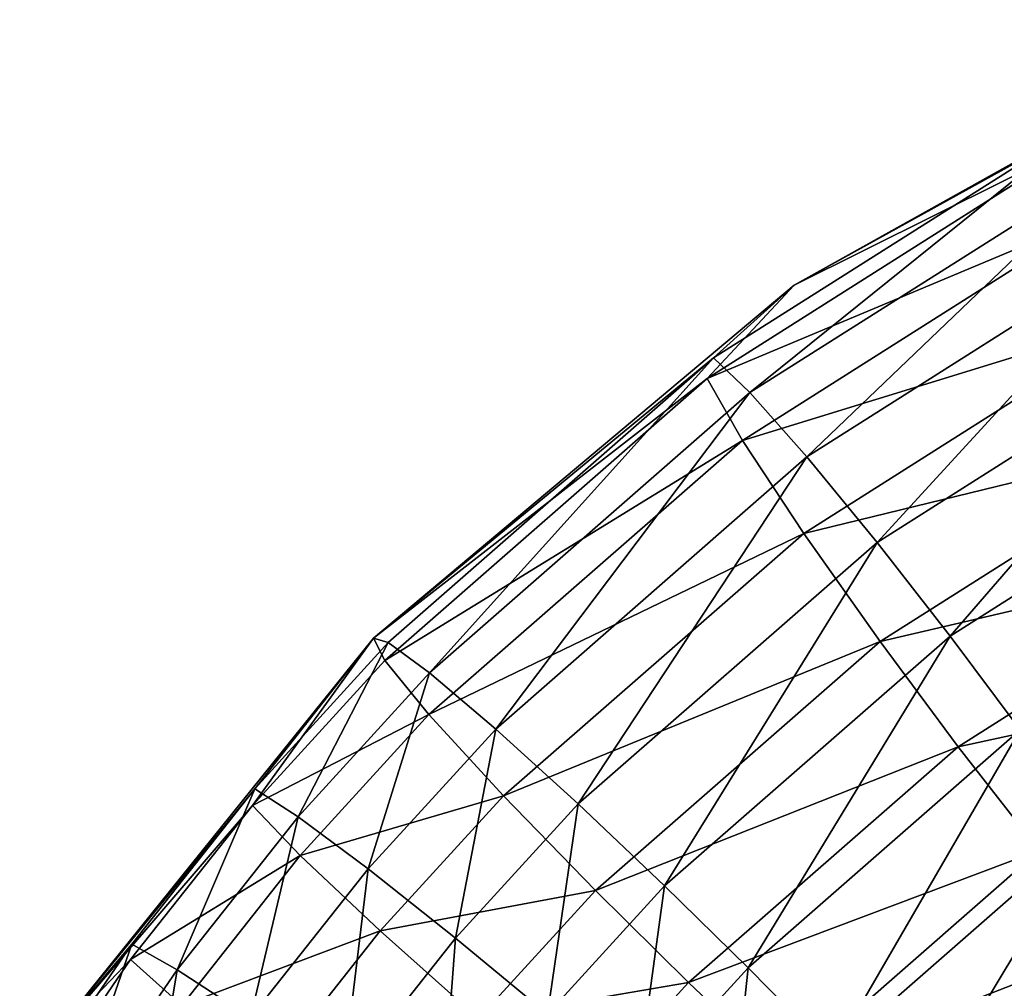
# Model space of a CAD drawing. Units: inches. Extents: x -15.2 to 14.7, y -14 to 12.4.
# Drawn here: x -12 to -11.5, y 11.4 to 11.8 of the extents above; entities that cross this region are included whole.
import ezdxf

# ---------------------------------------------------------------- set-up
doc = ezdxf.new("R2010")
doc.units = ezdxf.units.IN
doc.header["$MEASUREMENT"] = 0
doc.layers.add('SEAT-ARM', color=5, linetype='Continuous', plot=False)

msp = doc.modelspace()

# ---------------------------------------------------------------- linework, layer by layer
at = {"layer": 'SEAT-ARM'}
for points in [[(-11.59729, 11.67825, 21.41538), (-11.37756, 11.79965, 21.43466), (-11.46858, 11.74227, 21.48614)], [(-11.46407, 11.75264, 21.37224), (-11.37756, 11.79965, 21.43466), (-11.59729, 11.67825, 21.41538)], [(-11.61746, 11.62905, 21.3031), (-11.46407, 11.75264, 21.37224), (-11.63408, 11.6449, 21.35732)], [(-11.46407, 11.75264, 21.37224), (-11.59729, 11.67825, 21.41538), (-11.63408, 11.6449, 21.35732)], [(-11.45004, 11.73515, 21.31779), (-11.46407, 11.75264, 21.37224), (-11.61746, 11.62905, 21.3031)], [(-11.63705, 11.6355, 21.47136), (-11.59729, 11.67825, 21.41538), (-11.46858, 11.74227, 21.48614)], [(-11.63705, 11.6355, 21.47136), (-11.46858, 11.74227, 21.48614), (-11.45703, 11.71102, 21.54299)], [(-11.61746, 11.62905, 21.3031), (-11.5914, 11.59968, 21.25675), (-11.45004, 11.73515, 21.31779)], [(-11.45004, 11.73515, 21.31779), (-11.5914, 11.59968, 21.25675), (-11.42879, 11.70273, 21.27102)], [(-11.62087, 11.60719, 21.52862), (-11.63705, 11.6355, 21.47136), (-11.45703, 11.71102, 21.54299)], [(-11.62087, 11.60719, 21.52862), (-11.45703, 11.71102, 21.54299), (-11.43602, 11.66407, 21.58659)], [(-11.5914, 11.59968, 21.25675), (-11.5593, 11.56056, 21.22489), (-11.42879, 11.70273, 21.27102)], [(-11.42879, 11.70273, 21.27102), (-11.5593, 11.56056, 21.22489), (-11.4031, 11.65954, 21.2386)], [(-11.78967, 11.51676, 21.3985), (-11.59729, 11.67825, 21.41538), (-11.63705, 11.6355, 21.47136)], [(-11.63408, 11.6449, 21.35732), (-11.59729, 11.67825, 21.41538), (-11.78967, 11.51676, 21.3985)], [(-11.43602, 11.66407, 21.58659), (-11.5929, 11.56466, 21.57283), (-11.62087, 11.60719, 21.52862)], [(-11.40919, 11.60948, 21.60991), (-11.5929, 11.56466, 21.57283), (-11.43602, 11.66407, 21.58659)], [(-11.5593, 11.56056, 21.22489), (-11.52592, 11.51772, 21.21005), (-11.4031, 11.65954, 21.2386)], [(-11.4031, 11.65954, 21.2386), (-11.52592, 11.51772, 21.21005), (-11.37673, 11.61227, 21.22314)], [(-11.63408, 11.6449, 21.35732), (-11.78967, 11.51676, 21.3985), (-11.78284, 11.51472, 21.34428)], [(-11.76394, 11.50086, 21.29025), (-11.63408, 11.6449, 21.35732), (-11.78284, 11.51472, 21.34428)], [(-11.61746, 11.62905, 21.3031), (-11.63408, 11.6449, 21.35732), (-11.76394, 11.50086, 21.29025)], [(-11.78446, 11.5065, 21.45843), (-11.78967, 11.51676, 21.3985), (-11.63705, 11.6355, 21.47136)], [(-11.78446, 11.5065, 21.45843), (-11.63705, 11.6355, 21.47136), (-11.62087, 11.60719, 21.52862)], [(-11.76394, 11.50086, 21.29025), (-11.73367, 11.47517, 21.24427), (-11.61746, 11.62905, 21.3031)], [(-11.61746, 11.62905, 21.3031), (-11.73367, 11.47517, 21.24427), (-11.5914, 11.59968, 21.25675)], [(-11.49386, 11.47482, 21.21072), (-11.37673, 11.61227, 21.22314), (-11.52592, 11.51772, 21.21005)], [(-11.76422, 11.48174, 21.51604), (-11.78446, 11.5065, 21.45843), (-11.62087, 11.60719, 21.52862)], [(-11.62087, 11.60719, 21.52862), (-11.5929, 11.56466, 21.57283), (-11.76422, 11.48174, 21.51604)], [(-11.55797, 11.5152, 21.59686), (-11.5929, 11.56466, 21.57283), (-11.40919, 11.60948, 21.60991)], [(-11.55797, 11.5152, 21.59686), (-11.40919, 11.60948, 21.60991), (-11.38135, 11.55638, 21.61278)], [(-11.73367, 11.47517, 21.24427), (-11.69597, 11.44095, 21.2129), (-11.5914, 11.59968, 21.25675)], [(-11.5914, 11.59968, 21.25675), (-11.69597, 11.44095, 21.2129), (-11.5593, 11.56056, 21.22489)], [(-11.76422, 11.48174, 21.51604), (-11.5929, 11.56466, 21.57283), (-11.73016, 11.44454, 21.56078)], [(-11.73016, 11.44454, 21.56078), (-11.5929, 11.56466, 21.57283), (-11.55797, 11.5152, 21.59686)], [(-11.69597, 11.44095, 21.2129), (-11.65646, 11.40349, 21.1986), (-11.5593, 11.56056, 21.22489)], [(-11.5593, 11.56056, 21.22489), (-11.65646, 11.40349, 21.1986), (-11.52592, 11.51772, 21.21005)], [(-11.52225, 11.46709, 21.60042), (-11.55797, 11.5152, 21.59686), (-11.38135, 11.55638, 21.61278)], [(-11.52225, 11.46709, 21.60042), (-11.38135, 11.55638, 21.61278), (-11.35216, 11.50388, 21.59661)], [(-11.84496, 11.44018, 21.45312), (-11.94722, 11.32089, 21.38468), (-11.78967, 11.51676, 21.3985)], [(-11.78967, 11.51676, 21.3985), (-11.94722, 11.32089, 21.38468), (-11.84389, 11.44779, 21.33892)], [(-11.84496, 11.44018, 21.45312), (-11.78967, 11.51676, 21.3985), (-11.78446, 11.5065, 21.45843)], [(-11.78284, 11.51472, 21.34428), (-11.78967, 11.51676, 21.3985), (-11.84389, 11.44779, 21.33892)], [(-11.61825, 11.36597, 21.19981), (-11.52592, 11.51772, 21.21005), (-11.65646, 11.40349, 21.1986)], [(-11.49386, 11.47482, 21.21072), (-11.52592, 11.51772, 21.21005), (-11.61825, 11.36597, 21.19981)], [(-11.82406, 11.43495, 21.28498), (-11.78284, 11.51472, 21.34428), (-11.84389, 11.44779, 21.33892)], [(-11.76394, 11.50086, 21.29025), (-11.78284, 11.51472, 21.34428), (-11.82406, 11.43495, 21.28498)], [(-11.68814, 11.40128, 21.58544), (-11.73016, 11.44454, 21.56078), (-11.55797, 11.5152, 21.59686)], [(-11.68814, 11.40128, 21.58544), (-11.55797, 11.5152, 21.59686), (-11.52225, 11.46709, 21.60042)], [(-11.84496, 11.44018, 21.45312), (-11.78446, 11.5065, 21.45843), (-11.76422, 11.48174, 21.51604)], [(-11.35216, 11.50388, 21.59661), (-11.48527, 11.41953, 21.58493), (-11.52225, 11.46709, 21.60042)], [(-11.82406, 11.43495, 21.28498), (-11.79207, 11.41115, 21.23915), (-11.76394, 11.50086, 21.29025)], [(-11.76394, 11.50086, 21.29025), (-11.79207, 11.41115, 21.23915), (-11.73367, 11.47517, 21.24427)], [(-11.84496, 11.44018, 21.45312), (-11.76422, 11.48174, 21.51604), (-11.82306, 11.41724, 21.51088)], [(-11.76422, 11.48174, 21.51604), (-11.73016, 11.44454, 21.56078), (-11.82306, 11.41724, 21.51088)], [(-11.79207, 11.41115, 21.23915), (-11.75207, 11.37946, 21.20798), (-11.73367, 11.47517, 21.24427)], [(-11.73367, 11.47517, 21.24427), (-11.75207, 11.37946, 21.20798), (-11.69597, 11.44095, 21.2129)], [(-11.57968, 11.32671, 21.21717), (-11.49386, 11.47482, 21.21072), (-11.61825, 11.36597, 21.19981)], [(-11.46172, 11.42994, 21.22752), (-11.49386, 11.47482, 21.21072), (-11.57968, 11.32671, 21.21717)], [(-11.68814, 11.40128, 21.58544), (-11.52225, 11.46709, 21.60042), (-11.64553, 11.3592, 21.5896)], [(-11.64553, 11.3592, 21.5896), (-11.52225, 11.46709, 21.60042), (-11.48527, 11.41953, 21.58493)], [(-11.84389, 11.44779, 21.33892), (-11.94722, 11.32089, 21.38468), (-11.90012, 11.37671, 21.33399)], [(-11.87943, 11.36495, 21.28012), (-11.84389, 11.44779, 21.33892), (-11.90012, 11.37671, 21.33399)], [(-11.82406, 11.43495, 21.28498), (-11.84389, 11.44779, 21.33892), (-11.87943, 11.36495, 21.28012)], [(-11.78649, 11.38278, 21.55584), (-11.82306, 11.41724, 21.51088), (-11.73016, 11.44454, 21.56078)], [(-11.78649, 11.38278, 21.55584), (-11.73016, 11.44454, 21.56078), (-11.68814, 11.40128, 21.58544)], [(-11.90068, 11.36974, 21.44824), (-11.94722, 11.32089, 21.38468), (-11.84496, 11.44018, 21.45312)], [(-11.90068, 11.36974, 21.44824), (-11.84496, 11.44018, 21.45312), (-11.82306, 11.41724, 21.51088)], [(-11.75207, 11.37946, 21.20798), (-11.71003, 11.34475, 21.1939), (-11.69597, 11.44095, 21.2129)], [(-11.69597, 11.44095, 21.2129), (-11.71003, 11.34475, 21.1939), (-11.65646, 11.40349, 21.1986)], [(-11.87943, 11.36495, 21.28012), (-11.84584, 11.34317, 21.23443), (-11.82406, 11.43495, 21.28498)], [(-11.82406, 11.43495, 21.28498), (-11.84584, 11.34317, 21.23443), (-11.79207, 11.41115, 21.23915)], [(-11.57968, 11.32671, 21.21717), (-11.5457, 11.29049, 21.25159), (-11.46172, 11.42994, 21.22752)], [(-11.46172, 11.42994, 21.22752), (-11.5457, 11.29049, 21.25159), (-11.43367, 11.38852, 21.26142)], [(-11.60174, 11.3176, 21.57471), (-11.64553, 11.3592, 21.5896), (-11.48527, 11.41953, 21.58493)], [(-11.60174, 11.3176, 21.57471), (-11.48527, 11.41953, 21.58493), (-11.4499, 11.37656, 21.54854)], [(-11.87724, 11.34874, 21.50613), (-11.90068, 11.36974, 21.44824), (-11.82306, 11.41724, 21.51088)], [(-11.87724, 11.34874, 21.50613), (-11.82306, 11.41724, 21.51088), (-11.78649, 11.38278, 21.55584)], [(-11.84584, 11.34317, 21.23443), (-11.80373, 11.31415, 21.20345), (-11.79207, 11.41115, 21.23915)], [(-11.79207, 11.41115, 21.23915), (-11.80373, 11.31415, 21.20345), (-11.75207, 11.37946, 21.20798)], [(-11.78649, 11.38278, 21.55584), (-11.68814, 11.40128, 21.58544), (-11.74157, 11.34271, 21.58075)], [(-11.74157, 11.34271, 21.58075), (-11.68814, 11.40128, 21.58544), (-11.64553, 11.3592, 21.5896)], [(-11.6693, 11.31, 21.19533), (-11.65646, 11.40349, 21.1986), (-11.71003, 11.34475, 21.1939)], [(-11.61825, 11.36597, 21.19981), (-11.65646, 11.40349, 21.1986), (-11.6693, 11.31, 21.19533)], [(-11.5457, 11.29049, 21.25159), (-11.5195, 11.26022, 21.30526), (-11.43367, 11.38852, 21.26142)], [(-11.43367, 11.38852, 21.26142), (-11.5195, 11.26022, 21.30526), (-11.41243, 11.35391, 21.31466)], [(-11.78649, 11.38278, 21.55584), (-11.83837, 11.31719, 21.55129), (-11.87724, 11.34874, 21.50613)], [(-11.74157, 11.34271, 21.58075), (-11.83837, 11.31719, 21.55129), (-11.78649, 11.38278, 21.55584)], [(-11.80373, 11.31415, 21.20345), (-11.75937, 11.28238, 21.18957), (-11.75207, 11.37946, 21.20798)], [(-11.75207, 11.37946, 21.20798), (-11.75937, 11.28238, 21.18957), (-11.71003, 11.34475, 21.1939)], [(-11.92981, 11.29125, 21.2757), (-11.90012, 11.37671, 21.33399), (-11.95128, 11.30186, 21.3295)], [(-11.94722, 11.32089, 21.38468), (-11.95128, 11.30186, 21.3295), (-11.90012, 11.37671, 21.33399)], [(-11.87943, 11.36495, 21.28012), (-11.90012, 11.37671, 21.33399), (-11.92981, 11.29125, 21.2757)], [(-11.56022, 11.28002, 21.53886), (-11.60174, 11.3176, 21.57471), (-11.4499, 11.37656, 21.54854)], [(-11.56022, 11.28002, 21.53886), (-11.4499, 11.37656, 21.54854), (-11.42254, 11.34628, 21.49507)], [(-11.95137, 11.29557, 21.44379), (-11.94722, 11.32089, 21.38468), (-11.90068, 11.36974, 21.44824)], [(-11.95137, 11.29557, 21.44379), (-11.90068, 11.36974, 21.44824), (-11.87724, 11.34874, 21.50613)], [(-11.92981, 11.29125, 21.2757), (-11.89478, 11.27158, 21.23014), (-11.87943, 11.36495, 21.28012)], [(-11.87943, 11.36495, 21.28012), (-11.89478, 11.27158, 21.23014), (-11.84584, 11.34317, 21.23443)], [(-11.62809, 11.27363, 21.21292), (-11.61825, 11.36597, 21.19981), (-11.6693, 11.31, 21.19533)], [(-11.57968, 11.32671, 21.21717), (-11.61825, 11.36597, 21.19981), (-11.62809, 11.27363, 21.21292)], [(-11.69613, 11.30373, 21.58517), (-11.74157, 11.34271, 21.58075), (-11.64553, 11.3592, 21.5896)], [(-11.69613, 11.30373, 21.58517), (-11.64553, 11.3592, 21.5896), (-11.60174, 11.3176, 21.57471)]]:
    msp.add_3dface(points, dxfattribs=at)

doc.saveas('drawing.dxf')
